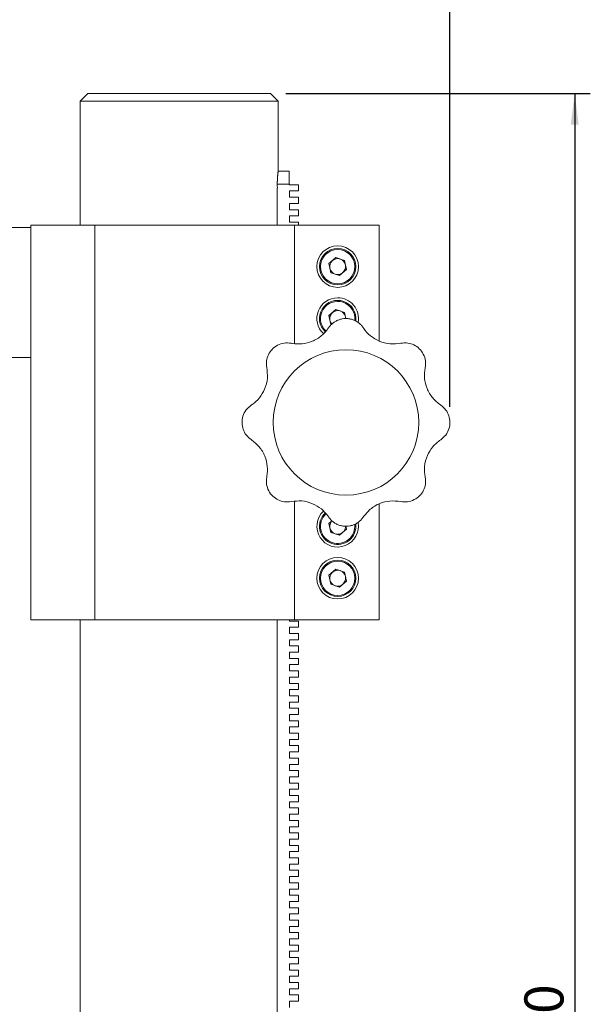
# Model space of a CAD drawing. Units: millimetres. Extents: x 5 to 289, y 4 to 204.
# Drawn here: x 124 to 161, y 104 to 168 of the extents above; entities that cross this region are included whole.
import ezdxf

# ---------------------------------------------------------------- set-up
doc = ezdxf.new("R2010")
doc.units = ezdxf.units.MM
doc.layers.add('DIM', color=7, linetype='Continuous')
doc.styles.add('SLDTEXTSTYLE0', font='TXT', dxfattribs={"width": 0.605})
doc.dimstyles.new('SLDDIMSTYLE0', dxfattribs={"dimtxt": 2.5, "dimasz": 2, "dimexe": 0, "dimexo": 0.0625, "dimtad": 1, "dimlfac": 3, "dimrnd": 1e-09, "dimzin": 12, "dimdsep": 46, "dimtxsty": 'SLDTEXTSTYLE0', "dimsah": 1, "dimcen": 0.09, "dimadec": 0, "dimazin": 3, "dimtfac": 1, "dimtofl": 0, "dimtmove": 0, "dimatfit": 3, "dimfxl": 1, "dimfrac": 2, "dimtolj": 1, "dimtzin": 12, "dimarcsym": 0})

# ---------------------------------------------------------------- blocks, each defined once
blk = doc.blocks.new('_D_5')
at = {"layer": 'DIM', "color": 7}
for p, q in [((141.088, 162.836), (160.604, 162.836)), ((159.604, 162.836), (159.604, 42.836)), ((147.738, 42.836), (160.604, 42.836))]:
    blk.add_line(p, q, dxfattribs=at)
for points in [[(159.604, 162.836), (159.354, 160.836), (159.854, 160.836)], [(159.604, 42.836), (159.854, 44.836), (159.354, 44.836)]]:
    blk.add_solid(points, dxfattribs=at)
at = {"layer": 'DIM', "color": 7, "insert": (156.382, 99.971), "char_height": 2.5, "attachment_point": 1, "rotation": 90, "style": 'SLDTEXTSTYLE0'}
blk.add_mtext('360', dxfattribs=at)
blk = doc.blocks.new('_D_6')
at = {"layer": 'DIM'}
for p, q in [((98.071, 155.216), (98.071, 173.563)), ((151.604, 142.716), (151.604, 173.563)), ((98.071, 172.563), (151.604, 172.563))]:
    blk.add_line(p, q, dxfattribs=at)
for points in [[(98.071, 172.563), (100.071, 172.313), (100.071, 172.813)], [(151.604, 172.563), (149.604, 172.813), (149.604, 172.313)]]:
    blk.add_solid(points, dxfattribs=at)
at = {"layer": 'DIM', "insert": (120.541, 175.785), "char_height": 2.5, "attachment_point": 1, "style": 'SLDTEXTSTYLE0'}
blk.add_mtext('160.6', dxfattribs=at)

msp = doc.modelspace()

# ---------------------------------------------------------------- linework, layer by layer
at = {"color": 7, "linetype": 'Continuous', "lineweight": 15}
for p, q in [((128.3878, 162.836), (127.8878, 162.336)), ((134.2378, 162.836), (128.3878, 162.836)), ((140.0878, 162.836), (134.2378, 162.836)), ((140.5878, 162.336), (140.0878, 162.836)), ((127.8878, 162.336), (127.8878, 154.3827)), ((134.2378, 162.336), (127.8878, 162.336)), ((140.5878, 162.336), (134.2378, 162.336)), ((140.5878, 157.836), (140.5878, 162.336)), ((141.2878, 157.836), (140.5878, 157.836)), ((141.2878, 157.0027), (141.2878, 157.836)), ((140.5329, 156.7527), (140.5329, 154.3827)), ((140.5378, 156.7527), (140.5329, 156.7527)), ((141.2878, 157.0027), (141.2878, 156.9694)), ((141.8878, 156.9694), (141.2878, 156.9694)), ((141.8878, 156.5694), (141.8878, 156.9694)), ((141.3211, 156.5694), (141.8878, 156.5694)), ((141.3211, 156.1694), (141.3211, 156.5694)), ((141.8878, 156.1694), (141.3211, 156.1694)), ((141.8878, 155.7694), (141.8878, 156.1694)), ((141.3211, 155.7694), (141.8878, 155.7694)), ((141.3211, 155.3694), (141.3211, 155.7694)), ((141.8878, 155.3694), (141.3211, 155.3694)), ((141.3211, 154.9694), (141.8878, 154.9694)), ((141.3211, 154.5694), (141.3211, 154.9694)), ((141.8878, 154.9694), (141.8878, 155.3694)), ((124.7378, 154.216), (121.4045, 154.216)), ((124.7378, 154.3827), (124.7378, 154.216)), ((124.7378, 154.3827), (128.8218, 154.3827)), ((124.7378, 154.216), (124.7378, 145.8827)), ((128.8218, 154.3827), (128.8218, 129.0494)), ((128.8218, 154.3827), (141.6371, 154.3827)), ((141.8878, 154.5694), (141.3211, 154.5694)), ((141.6371, 154.3827), (141.6371, 146.7775)), ((141.6371, 154.3827), (147.0711, 154.3827)), ((141.8878, 154.3827), (141.8878, 154.5694)), ((147.0711, 154.3827), (147.0711, 146.9374)), ((143.8444, 151.9046), (144.2878, 152.2954)), ((143.9611, 151.3253), (143.8444, 151.9046)), ((144.8479, 152.1068), (144.2878, 152.2954)), ((144.9646, 151.5274), (144.8479, 152.1068)), ((143.9611, 151.3253), (144.5212, 151.1367)), ((144.9646, 151.5274), (144.5212, 151.1367)), ((143.8444, 148.5713), (144.2878, 148.9621)), ((143.9611, 147.9919), (143.8444, 148.5713)), ((144.8479, 148.7735), (144.2878, 148.9621)), ((144.9269, 148.381), (144.8479, 148.7735)), ((124.7378, 145.8827), (121.4045, 145.8827)), ((124.7378, 145.8827), (124.7378, 129.0494)), ((141.6371, 136.6471), (141.6371, 129.0494)), ((147.0711, 136.4874), (147.0711, 129.0494)), ((143.8444, 135.238), (144.0359, 135.4068)), ((143.9611, 134.6586), (143.8444, 135.238)), ((143.9611, 134.6586), (144.5212, 134.47)), ((144.9646, 134.8608), (144.5212, 134.47)), ((144.9646, 134.8608), (144.926, 135.0524)), ((143.8444, 131.9046), (144.2878, 132.2954)), ((144.8479, 132.1068), (144.2878, 132.2954)), ((144.9646, 131.5274), (144.8479, 132.1068)), ((143.9611, 131.3253), (143.8444, 131.9046)), ((144.9646, 131.5274), (144.5212, 131.1367)), ((143.9611, 131.3253), (144.5212, 131.1367)), ((124.7378, 129.0494), (128.8218, 129.0494)), ((127.8878, 129.0494), (127.8878, 83.806)), ((128.8218, 129.0494), (141.6371, 129.0494)), ((140.5329, 129.0494), (140.5329, 83.806)), ((141.3211, 128.9694), (141.3211, 129.0494)), ((141.8878, 128.9694), (141.3211, 128.9694)), ((141.6371, 129.0494), (147.0711, 129.0494)), ((141.8878, 128.5694), (141.8878, 128.9694)), ((141.3211, 128.5694), (141.8878, 128.5694)), ((141.3211, 128.1694), (141.3211, 128.5694)), ((141.8878, 128.1694), (141.3211, 128.1694)), ((141.3211, 127.7694), (141.8878, 127.7694)), ((141.3211, 127.3694), (141.3211, 127.7694)), ((141.8878, 127.7694), (141.8878, 128.1694)), ((141.8878, 127.3694), (141.3211, 127.3694)), ((141.8878, 126.9694), (141.8878, 127.3694)), ((141.3211, 126.9694), (141.8878, 126.9694)), ((141.3211, 126.5694), (141.3211, 126.9694)), ((141.8878, 126.5694), (141.3211, 126.5694)), ((141.8878, 126.1694), (141.8878, 126.5694)), ((141.3211, 126.1694), (141.8878, 126.1694)), ((141.3211, 125.7694), (141.3211, 126.1694)), ((141.8878, 125.7694), (141.3211, 125.7694)), ((141.8878, 125.3694), (141.8878, 125.7694)), ((141.3211, 125.3694), (141.8878, 125.3694)), ((141.3211, 124.9694), (141.3211, 125.3694)), ((141.8878, 124.9694), (141.3211, 124.9694)), ((141.3211, 124.5694), (141.8878, 124.5694)), ((141.3211, 124.1694), (141.3211, 124.5694)), ((141.8878, 124.5694), (141.8878, 124.9694)), ((141.8878, 124.1694), (141.3211, 124.1694)), ((141.8878, 123.7694), (141.8878, 124.1694)), ((141.3211, 123.7694), (141.8878, 123.7694)), ((141.3211, 123.3694), (141.3211, 123.7694)), ((141.8878, 123.3694), (141.3211, 123.3694)), ((141.8878, 122.9694), (141.8878, 123.3694)), ((141.3211, 122.9694), (141.8878, 122.9694)), ((141.3211, 122.5694), (141.3211, 122.9694)), ((141.8878, 122.5694), (141.3211, 122.5694)), ((141.3211, 122.1694), (141.8878, 122.1694)), ((141.3211, 121.7694), (141.3211, 122.1694)), ((141.8878, 122.1694), (141.8878, 122.5694)), ((141.8878, 121.7694), (141.3211, 121.7694)), ((141.3211, 121.3694), (141.8878, 121.3694)), ((141.3211, 120.9694), (141.3211, 121.3694)), ((141.8878, 121.3694), (141.8878, 121.7694)), ((141.8878, 120.9694), (141.3211, 120.9694)), ((141.8878, 120.5694), (141.8878, 120.9694)), ((141.3211, 120.5694), (141.8878, 120.5694)), ((141.3211, 120.1694), (141.3211, 120.5694)), ((141.8878, 120.1694), (141.3211, 120.1694)), ((141.8878, 119.7694), (141.8878, 120.1694)), ((141.3211, 119.7694), (141.8878, 119.7694)), ((141.3211, 119.3694), (141.3211, 119.7694)), ((141.8878, 119.3694), (141.3211, 119.3694)), ((141.3211, 118.9694), (141.8878, 118.9694)), ((141.3211, 118.5694), (141.3211, 118.9694)), ((141.8878, 118.9694), (141.8878, 119.3694)), ((141.8878, 118.5694), (141.3211, 118.5694)), ((141.8878, 118.1694), (141.8878, 118.5694)), ((141.3211, 118.1694), (141.8878, 118.1694)), ((141.3211, 117.7694), (141.3211, 118.1694)), ((141.8878, 117.7694), (141.3211, 117.7694)), ((141.8878, 117.3694), (141.8878, 117.7694)), ((141.3211, 117.3694), (141.8878, 117.3694)), ((141.3211, 116.9694), (141.3211, 117.3694)), ((141.8878, 116.9694), (141.3211, 116.9694)), ((141.8878, 116.5694), (141.8878, 116.9694)), ((141.3211, 116.5694), (141.8878, 116.5694)), ((141.3211, 116.1694), (141.3211, 116.5694)), ((141.8878, 116.1694), (141.3211, 116.1694)), ((141.3211, 115.7694), (141.8878, 115.7694)), ((141.3211, 115.3694), (141.3211, 115.7694)), ((141.8878, 115.7694), (141.8878, 116.1694)), ((141.8878, 115.3694), (141.3211, 115.3694)), ((141.8878, 114.9694), (141.8878, 115.3694)), ((141.3211, 114.9694), (141.8878, 114.9694)), ((141.3211, 114.5694), (141.3211, 114.9694)), ((141.8878, 114.5694), (141.3211, 114.5694)), ((141.8878, 114.1694), (141.8878, 114.5694)), ((141.3211, 114.1694), (141.8878, 114.1694)), ((141.3211, 113.7694), (141.3211, 114.1694)), ((141.8878, 113.7694), (141.3211, 113.7694)), ((141.8878, 113.3694), (141.8878, 113.7694)), ((141.3211, 113.3694), (141.8878, 113.3694)), ((141.3211, 112.9694), (141.3211, 113.3694)), ((141.8878, 112.9694), (141.3211, 112.9694)), ((141.3211, 112.5694), (141.8878, 112.5694)), ((141.3211, 112.1694), (141.3211, 112.5694)), ((141.8878, 112.5694), (141.8878, 112.9694)), ((141.8878, 112.1694), (141.3211, 112.1694)), ((141.8878, 111.7694), (141.8878, 112.1694)), ((141.3211, 111.7694), (141.8878, 111.7694)), ((141.3211, 111.3694), (141.3211, 111.7694)), ((141.8878, 111.3694), (141.3211, 111.3694)), ((141.8878, 110.9694), (141.8878, 111.3694)), ((141.3211, 110.9694), (141.8878, 110.9694)), ((141.3211, 110.5694), (141.3211, 110.9694)), ((141.8878, 110.5694), (141.3211, 110.5694)), ((141.3211, 110.1694), (141.8878, 110.1694)), ((141.3211, 109.7694), (141.3211, 110.1694)), ((141.8878, 110.1694), (141.8878, 110.5694)), ((141.8878, 109.7694), (141.3211, 109.7694)), ((141.3211, 109.3694), (141.8878, 109.3694)), ((141.3211, 108.9694), (141.3211, 109.3694)), ((141.8878, 109.3694), (141.8878, 109.7694)), ((141.8878, 108.9694), (141.3211, 108.9694)), ((141.8878, 108.5694), (141.8878, 108.9694)), ((141.3211, 108.5694), (141.8878, 108.5694)), ((141.3211, 108.1694), (141.3211, 108.5694)), ((141.8878, 108.1694), (141.3211, 108.1694)), ((141.8878, 107.7694), (141.8878, 108.1694)), ((141.3211, 107.7694), (141.8878, 107.7694)), ((141.3211, 107.3694), (141.3211, 107.7694)), ((141.8878, 107.3694), (141.3211, 107.3694)), ((141.3211, 106.9694), (141.8878, 106.9694)), ((141.3211, 106.5694), (141.3211, 106.9694)), ((141.8878, 106.9694), (141.8878, 107.3694)), ((141.8878, 106.5694), (141.3211, 106.5694)), ((141.3211, 106.1694), (141.8878, 106.1694)), ((141.3211, 105.7694), (141.3211, 106.1694)), ((141.8878, 106.1694), (141.8878, 106.5694)), ((141.8878, 105.7694), (141.3211, 105.7694)), ((141.8878, 105.3694), (141.8878, 105.7694)), ((141.3211, 105.3694), (141.8878, 105.3694)), ((141.3211, 104.9694), (141.3211, 105.3694)), ((141.8878, 104.9694), (141.3211, 104.9694)), ((141.8878, 104.5694), (141.8878, 104.9694)), ((141.3211, 104.5694), (141.8878, 104.5694)), ((141.3211, 104.1694), (141.3211, 104.5694))]:
    msp.add_line(p, q, dxfattribs=at)
at = {"color": 8, "linetype": 'Continuous', "lineweight": 15}
msp.add_line((140.5329, 157.0027), (141.2878, 157.0027), dxfattribs=at)
at = {"color": 7, "linetype": 'Continuous', "lineweight": 15, "flags": 128}
msp.add_lwpolyline([(144.9163, 148.3818), (144.9151, 148.4174), (144.9062, 148.4838)], dxfattribs=at)
at = {"color": 7, "linetype": 'Continuous', "lineweight": 15}
for centre, radius in [((144.4045, 151.716), 1.3333), ((144.4045, 151.716), 1.1667), ((144.4045, 151.716), 1.1), ((144.9378, 141.716), 4.6667), ((144.4045, 131.716), 1.3333), ((144.4045, 131.716), 1.1667), ((144.4045, 131.716), 1.1)]:
    msp.add_circle(centre, radius, dxfattribs=at)
for centre, radius, start, end in [((144.4045, 151.716), 0.5118, 131.389842, 191.389842), ((144.4045, 151.716), 0.5118, 71.389842, 131.389842), ((144.4045, 151.716), 0.5118, 11.389842, 71.389842), ((144.4045, 151.716), 0.5118, 311.389842, 11.389842), ((144.4045, 151.716), 0.5118, 191.389842, 251.389842), ((144.4045, 151.716), 0.5118, 251.389842, 311.389842), ((144.4045, 148.3827), 1.3333, 90, 226.638049), ((144.4045, 148.3827), 1.1667, 352.637699, 226.398437), ((144.4045, 148.3827), 1.3333, 349.560648, 90), ((144.4045, 148.3827), 0.5118, 131.389842, 191.389842), ((144.4045, 148.3827), 0.5118, 71.389842, 131.389842), ((144.4045, 148.3827), 0.5118, 11.389842, 71.389842), ((144.4045, 148.3827), 0.5118, 191.389842, 224.154544), ((144.4045, 135.0494), 1.3333, 133.262259, 10.62589), ((144.4045, 135.0494), 1.1667, 133.280962, 251.389842), ((144.4045, 135.0494), 0.5118, 135.900649, 191.389842), ((144.4045, 135.0494), 0.5118, 191.389842, 251.389842), ((144.4045, 135.0494), 1.1667, 251.389842, 7.365748), ((144.4045, 135.0494), 0.5118, 251.389842, 311.389842), ((144.4045, 135.0494), 0.5118, 311.389842, 0.439525), ((144.4045, 131.716), 0.5118, 131.389842, 191.389842), ((144.4045, 131.716), 0.5118, 71.389842, 131.389842), ((144.4045, 131.716), 0.5118, 11.389842, 71.389842), ((144.4045, 131.716), 0.5118, 191.389842, 251.389842), ((144.4045, 131.716), 0.5118, 311.389842, 11.389842), ((144.4045, 131.716), 0.5118, 251.389842, 311.389842)]:
    msp.add_arc(centre, radius, start, end, dxfattribs=at)
at = {"color": 8, "linetype": 'Continuous', "lineweight": 15}
for centre, start, end in [((144.4045, 148.3827), 353.707216, 226.281447), ((144.4045, 135.0494), 133.336932, 251.389842), ((144.4045, 135.0494), 251.389842, 6.617741)]:
    msp.add_arc(centre, 1.1, start, end, dxfattribs=at)
at = {"color": 7, "linetype": 'Continuous', "lineweight": 15}
for points, knots in [([(140.5877, 157.8355), (140.5878, 157.8356), (140.5879, 157.8364), (140.5872, 157.8318), (140.5859, 157.8214), (140.5838, 157.8053), (140.5811, 157.7835), (140.5778, 157.756), (140.5739, 157.7231), (140.5698, 157.686), (140.5654, 157.6434), (140.5607, 157.596), (140.5561, 157.5443), (140.5516, 157.4899), (140.5473, 157.4308), (140.5434, 157.3685), (140.54, 157.3035), (140.5372, 157.2379), (140.535, 157.1691), (140.5335, 157.0992), (140.5328, 157.0287), (140.5329, 156.9599), (140.5338, 156.8898), (140.5351, 156.8317), (140.5366, 156.7856), (140.5374, 156.7637), (140.5378, 156.7527)], [0, 0, 0, 0, 0.0123485, 0.0596087, 0.1033922, 0.1471755, 0.1909587, 0.2378879, 0.281809, 0.3257299, 0.3696507, 0.4166978, 0.4609417, 0.5051856, 0.5494296, 0.5968618, 0.6411149, 0.6853681, 0.7296216, 0.7771135, 0.8210405, 0.8649676, 0.9088946, 0.9560176, 0.9779898, 1, 1, 1, 1]), ([(146.0394, 147.8005), (145.9964, 147.8578), (145.9091, 147.9738), (145.742, 148.1202), (145.5502, 148.2411), (145.3429, 148.3262), (145.1245, 148.3756), (144.9091, 148.3882), (144.6956, 148.3661), (144.4938, 148.3123), (144.3025, 148.2278), (144.1263, 148.1139), (143.9652, 147.972), (143.8796, 147.8582), (143.8362, 147.8005)], [0, 0, 0, 0, 0.0855747, 0.1735026, 0.2591382, 0.3475216, 0.4288009, 0.5126378, 0.5907479, 0.6711223, 0.7494115, 0.8298078, 0.913765, 1, 1, 1, 1]), ([(143.8362, 147.8005), (143.6951, 147.6202), (143.4121, 147.2587), (142.793, 146.896), (142.1284, 146.7313), (141.6704, 146.7475), (141.4414, 146.7921), (141.4144, 146.7974)], [0, 0, 0, 0, 0.2523389, 0.5058432, 0.7379942, 0.9690882, 1, 1, 1, 1]), ([(148.4472, 146.7945), (148.2202, 146.7682), (147.7652, 146.7155), (147.0734, 146.9), (146.4895, 147.2555), (146.1813, 147.5894), (146.0529, 147.7805), (146.0394, 147.8005)], [0, 0, 0, 0, 0.2529409, 0.5070338, 0.7400835, 0.9726928, 1, 1, 1, 1]), ([(141.4144, 146.7974), (141.2686, 146.8111), (140.9767, 146.8384), (140.5432, 146.6931), (140.187, 146.4265), (139.9447, 146.0711), (139.8163, 145.6585), (139.8428, 145.3824), (139.8565, 145.2395)], [0, 0, 0, 0, 0.1735322, 0.3474803, 0.5125459, 0.6710335, 0.8297649, 1, 1, 1, 1]), ([(150.0163, 145.2255), (150.0315, 145.3713), (150.062, 145.6633), (149.9208, 146.0989), (149.6572, 146.458), (149.3038, 146.7037), (148.8834, 146.8388), (148.5987, 146.8099), (148.4472, 146.7945)], [0, 0, 0, 0, 0.1720087, 0.3444334, 0.5079344, 0.6647335, 0.8215865, 1, 1, 1, 1]), ([(139.8565, 145.2395), (139.8842, 145.0122), (139.9397, 144.5565), (139.7584, 143.8622), (139.4049, 143.2758), (139.0697, 142.9634), (138.8761, 142.833), (138.8533, 142.8176)], [0, 0, 0, 0, 0.2523426, 0.5058463, 0.737997, 0.9690912, 1, 1, 1, 1]), ([(151.0104, 142.8255), (150.8311, 142.9675), (150.4717, 143.2522), (150.1158, 143.8707), (149.9392, 144.5591), (149.9898, 144.997), (150.0163, 145.2255)], [0, 0, 0, 0, 0.2543693, 0.5099016, 0.7442713, 1, 1, 1, 1]), ([(138.8533, 142.8176), (138.7406, 142.7242), (138.5148, 142.5372), (138.311, 142.1279), (138.2477, 141.6875), (138.3277, 141.2649), (138.5286, 140.8824), (138.7426, 140.7058), (138.8533, 140.6144)], [0, 0, 0, 0, 0.1735275, 0.347476, 0.5125419, 0.6710295, 0.8297608, 1, 1, 1, 1]), ([(151.0104, 140.6066), (151.1243, 140.6989), (151.3523, 140.8838), (151.5605, 141.2916), (151.628, 141.732), (151.5518, 142.1557), (151.3501, 142.5484), (151.1284, 142.7293), (151.0104, 142.8255)], [0, 0, 0, 0, 0.1720043, 0.3444294, 0.5079306, 0.6647298, 0.8215827, 1, 1, 1, 1]), ([(138.8533, 140.6144), (139.0336, 140.4733), (139.3951, 140.1904), (139.7579, 139.5712), (139.9226, 138.9066), (139.9064, 138.4487), (139.8617, 138.2196), (139.8565, 138.1926)], [0, 0, 0, 0, 0.2523389, 0.5058432, 0.7379942, 0.9690882, 1, 1, 1, 1]), ([(150.0163, 138.2066), (149.9899, 138.4338), (149.9371, 138.8892), (150.1227, 139.5782), (150.4846, 140.1899), (150.8301, 140.4637), (151.0104, 140.6066)], [0, 0, 0, 0, 0.2543732, 0.5099048, 0.7442742, 1, 1, 1, 1]), ([(139.8565, 138.1926), (139.8428, 138.0468), (139.8154, 137.7549), (139.9607, 137.3214), (140.2274, 136.9653), (140.5828, 136.7229), (140.9953, 136.5945), (141.2714, 136.621), (141.4144, 136.6347)], [0, 0, 0, 0, 0.1735322, 0.3474803, 0.5125459, 0.6710335, 0.8297649, 1, 1, 1, 1]), ([(148.4472, 136.6375), (148.5931, 136.6223), (148.885, 136.5918), (149.3206, 136.733), (149.6798, 136.9966), (149.9255, 137.3501), (150.0606, 137.7704), (150.0317, 138.0551), (150.0163, 138.2066)], [0, 0, 0, 0, 0.1720087, 0.3444334, 0.5079344, 0.6647335, 0.8215865, 1, 1, 1, 1]), ([(141.4144, 136.6347), (141.6417, 136.6624), (142.0973, 136.7179), (142.7917, 136.5366), (143.3781, 136.1832), (143.6904, 135.8479), (143.8208, 135.6544), (143.8362, 135.6315)], [0, 0, 0, 0, 0.2523426, 0.5058463, 0.737997, 0.9690912, 1, 1, 1, 1]), ([(146.0394, 135.6315), (146.1806, 135.812), (146.4637, 136.1739), (147.0817, 136.5338), (147.7739, 136.7147), (148.2155, 136.6641), (148.4472, 136.6375)], [0, 0, 0, 0, 0.2537719, 0.5087159, 0.7421854, 1, 1, 1, 1]), ([(143.8362, 135.6315), (143.8792, 135.5743), (143.9665, 135.4582), (144.1336, 135.3119), (144.3254, 135.191), (144.5327, 135.1059), (144.7511, 135.0565), (144.9665, 135.0439), (145.18, 135.066), (145.3818, 135.1197), (145.5732, 135.2043), (145.7493, 135.3182), (145.9104, 135.46), (145.996, 135.5739), (146.0394, 135.6315)], [0, 0, 0, 0, 0.0855747, 0.1735026, 0.2591382, 0.3475216, 0.4288009, 0.5126378, 0.5907479, 0.6711223, 0.7494115, 0.8298078, 0.913765, 1, 1, 1, 1])]:
    msp.add_open_spline(points, degree=3, knots=knots, dxfattribs=at)

# ---------------------------------------------------------------- dimensions: what is measured, and where the dimension line sits
at = {"layer": 'DIM'}
dim = msp.add_linear_dim(base=(151.6044, 172.5627), p1=(98.0711, 154.216), p2=(151.6044, 141.716), dimstyle='SLDDIMSTYLE0', dxfattribs=at)
dim.commit()
dim.dimension.update_dxf_attribs({"geometry": '_D_6', "text_midpoint": (124.8377, 172.5627), "dimtype": 160})
at = {"layer": 'DIM', "color": 7}
dim = msp.add_linear_dim(base=(159.6045, 42.836), p1=(140.0878, 162.836), p2=(146.7378, 42.836), angle=90, dimstyle='SLDDIMSTYLE0', dxfattribs=at)
dim.commit()
dim.dimension.update_dxf_attribs({"geometry": '_D_5', "text_midpoint": (159.6045, 102.836), "dimtype": 160})

doc.saveas('drawing.dxf')
